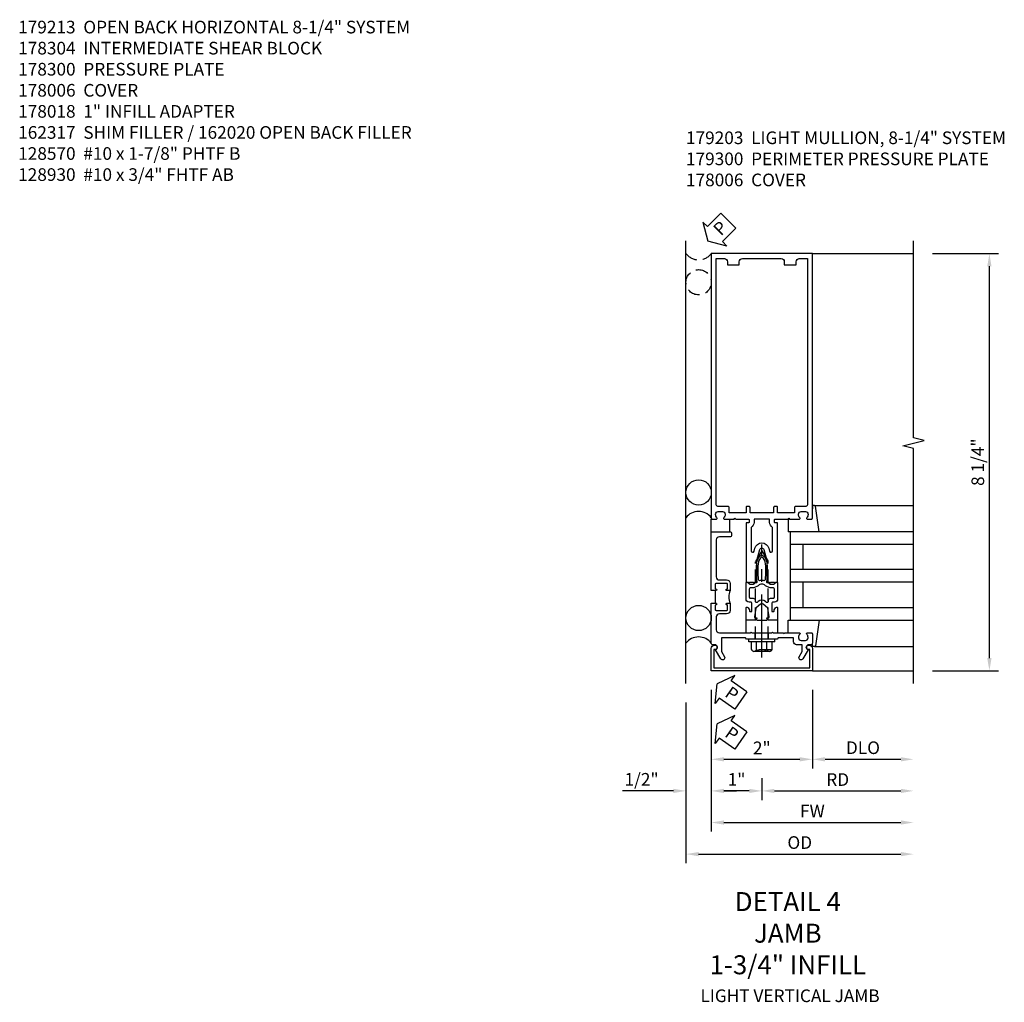
# Model space of a CAD drawing. Units: inches. Extents: x 0 to 176, y 0 to 112.
# Drawn here: x 86 to 105, y 28 to 48 of the extents above; entities that cross this region are included whole.
import ezdxf

# ---------------------------------------------------------------- set-up
doc = ezdxf.new("R2010")
doc.units = ezdxf.units.IN
doc.header["$MEASUREMENT"] = 0
doc.linetypes.add('CENTER', pattern=[2, 1.25, -0.25, 0.25, -0.25])
doc.linetypes.add('HIDDEN', pattern=[0.375, 0.25, -0.125])
doc.layers.get('0').update_dxf_attribs({"color": 4})
for name, color, linetype in [('CENTER', 1, 'CENTER'), ('DIME', 2, 'Continuous'), ('HIDDEN', 3, 'HIDDEN'), ('PARTSLIST', 3, 'Continuous'), ('TEXT', 3, 'Continuous')]:
    doc.layers.add(name, color=color, linetype=linetype)
doc.styles.get("Standard").update_dxf_attribs({"font": 'arial.ttf'})
doc.dimstyles.new('EXT_ON-OFF', dxfattribs={"dimscale": 2, "dimtxt": 0.125, "dimasz": 0.125, "dimexe": 0.09, "dimexo": 0.1875, "dimgap": 0.05, "dimtad": 3, "dimdec": 5, "dimzin": 3, "dimdsep": 46, "dimlunit": 5, "dimtxsty": 'Standard', "dimcen": 0, "dimse2": 1, "dimadec": 0, "dimazin": 0, "dimtfac": 1, "dimtdec": 4, "dimtofl": 0, "dimtmove": 0, "dimatfit": 0, "dimfxl": 1, "dimfrac": 2, "dimtolj": 1, "dimtzin": 3, "dimarcsym": 0})
doc.dimstyles.new('EXT_ON-ON', dxfattribs={"dimscale": 2, "dimtxt": 0.125, "dimasz": 0.125, "dimexe": 0.09, "dimexo": 0.1875, "dimgap": 0.05, "dimtad": 3, "dimdec": 5, "dimzin": 3, "dimdsep": 46, "dimlunit": 5, "dimtxsty": 'Standard', "dimcen": 0, "dimadec": 0, "dimazin": 0, "dimtfac": 1, "dimtdec": 4, "dimtofl": 0, "dimtmove": 0, "dimatfit": 0, "dimfxl": 1, "dimfrac": 2, "dimtolj": 1, "dimtzin": 3, "dimarcsym": 0})

# ---------------------------------------------------------------- blocks, each defined once
blk = doc.blocks.new('B027857-M')
for p, q in [((-0.18, 0.4), (-0.18, 0.15)), ((0.18, 0.15), (0.18, 0.4))]:
    blk.add_line(p, q)
blk = doc.blocks.new('B179300')
blk.add_line((-0.921, 0.586), (-0.921, 0.336))
for points in [[(-0.6, 1.72), (-0.6, 1.68, -0.414214), (-0.63, 1.65), (-0.84, 1.65, 0.414214), (-0.9, 1.59), (-0.9, 0.857, 0.414214), (-0.84, 0.797), (-0.696, 0.797, -0.414214), (-0.626, 0.727), (-0.626, 0.586), (-0.691, 0.586, -1), (-0.691, 0.617), (-0.691, 0.617, 0.414214), (-0.676, 0.632), (-0.676, 0.712, 0.414214), (-0.691, 0.727), (-0.906, 0.727, 0.414214), (-0.921, 0.712), (-0.921, 0.632, 0.414214), (-0.906, 0.617), (-0.905, 0.617, -1), (-0.905, 0.586), (-0.921, 0.586), (-1, 0.586), (-1, 1.75), (-0.63, 1.75, -0.414214)], [(-0.905, 0.336, -1), (-0.905, 0.305), (-0.906, 0.305, 0.414214), (-0.921, 0.29), (-0.921, 0.21, 0.414214), (-0.906, 0.195), (-0.691, 0.195, 0.414214), (-0.676, 0.21), (-0.676, 0.29, 0.419023), (-0.691, 0.305, -1.008231), (-0.691, 0.336), (-0.626, 0.336), (-0.626, 0.195, -0.414214), (-0.696, 0.125), (-0.84, 0.125, 0.414214), (-0.9, 0.065), (-0.9, -0.19, 0.414214), (-0.84, -0.25), (-0.225, -0.25), (-0.21, -0.235), (-0.195, -0.25), (0.195, -0.25), (0.21, -0.235), (0.225, -0.25), (0.424, -0.25), (0.439, -0.265), (0.454, -0.25), (0.742, -0.25, -0.669376), (0.753, -0.276, 0.199773), (0.726, -0.339), (0.726, -0.35, 0.414214), (0.776, -0.4), (0.864, -0.4, 0.414214), (0.914, -0.35), (0.914, -0.339, 0.199773), (0.887, -0.276, -0.669376), (0.898, -0.25), (0.98, -0.25, -0.414214), (1, -0.27), (1, -0.456, -0.414214), (0.97, -0.486), (0.93, -0.486, 0.84909), (0.914, -0.583), (0.809, -0.766, -1), (0.739, -0.726), (0.8, -0.621), (0.8, -0.486), (0.686, -0.486, -0.414214), (0.626, -0.426), (0.626, -0.35), (0.325, -0.35), (0.3, -0.375), (0.015, -0.375), (0, -0.36), (-0.015, -0.375), (-0.3, -0.375), (-0.325, -0.35), (-0.8, -0.35), (-0.8, -0.621), (-0.739, -0.726, -1), (-0.809, -0.766), (-0.914, -0.583, 0.84909), (-0.93, -0.486), (-0.97, -0.486, -0.414214), (-1, -0.456), (-1, 0.336), (-0.921, 0.336)]]:
    blk.add_lwpolyline(points, format="xyb", close=True)
blk.add_arc((-0.327, 0.461), 0.324, 157.3096, 202.6904)
at = {"layer": 'HIDDEN'}
for p, q in [((-0.133, -0.375), (-0.133, -0.25)), ((0.133, -0.375), (0.133, -0.25))]:
    blk.add_line(p, q, dxfattribs=at)
blk = doc.blocks.new('*D140')
at = {"layer": 'DIME', "color": 0, "lineweight": -2, "transparency": 16777216}
for p, q in [((3.375, 7.25), (4.68, 7.25)), ((4.5, -0.75), (4.5, 7)), ((3.375, -1), (4.68, -1))]:
    blk.add_line(p, q, dxfattribs=at)
at = {"layer": 'DIME', "color": 0, "transparency": 16777216}
for points in [[(4.458, 7), (4.542, 7), (4.5, 7.25)], [(4.458, -0.75), (4.542, -0.75), (4.5, -1)]]:
    blk.add_solid(points, dxfattribs=at)
at = {"layer": 'DIME', "color": 0, "transparency": 16777216, "insert": (4.271, 3.125), "char_height": 0.25, "attachment_point": 5, "rotation": 90}
blk.add_mtext('\\A1;8 1/4"', dxfattribs=at)
blk = doc.blocks.new('B162310-M')
for p, q in [((-0.313, -0.25), (-0.313, 0)), ((0.313, 0), (0.313, -0.25))]:
    blk.add_line(p, q)
at = {"ltscale": 0.25}
for p, q in [((-0.1, 0), (0.1, 0)), ((-0.105, -0.25), (0.105, -0.25))]:
    blk.add_line(p, q, dxfattribs=at)
blk = doc.blocks.new('B027850-M')
blk.add_line((-0.3, 0.15), (-0.3, 0.4))
blk.add_lwpolyline([(0.314, 0.4), (0.242, -0.103, -0.373552), (0.223, -0.12), (0.2, -0.12, -0.414214), (0.18, -0.1), (0.18, -0.056)], format="xyb")
blk = doc.blocks.new('B178006')
blk.add_lwpolyline([(-0.95, -0.94), (0.95, -0.94), (0.95, -0.576), (0.92, -0.576, -1), (0.92, -0.496), (0.94, -0.496, -0.414214), (1, -0.556), (1, -1), (-1, -1), (-1, -0.556, -0.414214), (-0.94, -0.496), (-0.92, -0.496, -1), (-0.92, -0.576), (-0.95, -0.576)], format="xyb", close=True)
blk = doc.blocks.new('B171300')
for points in [[(0.75, 0.285, -0.198912), (0.747, 0.277), (0.721, 0.251, 0.198912), (0.715, 0.237), (0.715, 0.163, 0.198912), (0.721, 0.149), (0.741, 0.129, -0.198912), (0.744, 0.121), (0.744, 0.106, 0.453546), (0.757, 0.094, -0.066292), (1.173, 0.094), (1.251, 0.05, -0.57735), (1.251, -0.05), (1.173, -0.094, -0.066292), (0.757, -0.094, 0.453546), (0.744, -0.106), (0.744, -0.121, -0.198912), (0.741, -0.129), (0.721, -0.149, 0.198912), (0.715, -0.163), (0.715, -0.237, 0.198912), (0.721, -0.251), (0.747, -0.277, -0.198912), (0.75, -0.285), (0.75, -0.301, -0.414214), (0.738, -0.313), (0.42, -0.313, -0.414214), (0.357, -0.25), (0.357, -0.226, 0.414214), (0.326, -0.195), (0.19, -0.195, 0.414214), (0.17, -0.215), (0.17, -0.223, 0.414214), (0.19, -0.243), (0.193, -0.243, -0.131652), (0.203, -0.246), (0.247, -0.271, -0.267949), (0.257, -0.288), (0.257, -0.293, -0.414214), (0.237, -0.313), (0.012, -0.313, -0.414214), (0, -0.301), (0, -0.133, -0.267949), (0.01, -0.116), (0.038, -0.1, -0.57735), (0.05, -0.106), (0.05, -0.127, 0.466308), (0.073, -0.146), (0.232, -0.118, 0.176327), (0.243, -0.112), (0.316, -0.025, 0.36397), (0.316, 0.025), (0.243, 0.112, 0.176327), (0.232, 0.118), (0.073, 0.146, 0.466308), (0.05, 0.127), (0.05, 0.106, -0.57735), (0.038, 0.1), (0.01, 0.116, -0.267949), (0, 0.133), (0, 0.301, -0.414214), (0.012, 0.313), (0.237, 0.313, -0.414214), (0.257, 0.293), (0.257, 0.288, -0.267949), (0.247, 0.271), (0.203, 0.246, -0.131652), (0.193, 0.243), (0.19, 0.243, 0.414214), (0.17, 0.223), (0.17, 0.215, 0.414214), (0.19, 0.195), (0.326, 0.195, 0.414214), (0.357, 0.226), (0.357, 0.25, -0.414214), (0.42, 0.313), (0.738, 0.313, -0.414214), (0.75, 0.301)], [(0.624, 0.242, -0.414214), (0.644, 0.222), (0.644, 0.173, 0.109518), (0.652, 0.14), (0.679, 0.08, 0.092094), (0.696, 0.057, -0.424958), (0.696, -0.057, 0.092094), (0.679, -0.08), (0.652, -0.14, 0.109518), (0.644, -0.173), (0.644, -0.222, -0.414214), (0.624, -0.242), (0.448, -0.242, -0.414214), (0.428, -0.222), (0.428, -0.164, 0.414214), (0.388, -0.124), (0.367, -0.124, -0.63707), (0.352, -0.092), (0.37, -0.071, 0.36397), (0.37, 0.071), (0.352, 0.092, -0.63707), (0.367, 0.124), (0.388, 0.124, 0.414214), (0.428, 0.164), (0.428, 0.222, -0.414214), (0.448, 0.242)], [(0.799, 0.064, -0.058411), (1.158, 0.061, -0.099915), (1.165, 0.058), (1.233, 0.019, -0.57735), (1.233, -0.019), (1.165, -0.058, -0.099915), (1.158, -0.061, -0.058411), (0.799, -0.064, -0.506706), (0.783, -0.036, 0.20965), (0.783, 0.036, -0.506706)]]:
    blk.add_lwpolyline(points, format="xyb", close=True)
blk = doc.blocks.new('B179203')
for points in [[(2, 0.98), (2, 0.898, 0.669376), (2.026, 0.887, -0.199773), (2.089, 0.914), (2.1, 0.914, -0.414214), (2.15, 0.864), (2.15, 0.776, -0.414214), (2.1, 0.726), (2.089, 0.726, -0.199773), (2.026, 0.753, 0.669376), (2, 0.742), (2, 0.546), (2.015, 0.531), (2, 0.516), (2, 0.263, -0.414214), (1.99, 0.253), (1.934, 0.253, -0.414214), (1.924, 0.263), (1.924, 0.303, 0.414214), (1.914, 0.313), (0.75, 0.313), (0.75, 0.273), (0.735, 0.258), (0.75, 0.243), (0.75, 0.17), (0.735, 0.155), (0.75, 0.14), (0.75, 0.1), (1.18, 0.1), (1.398, 0.042, -0.767327), (1.398, -0.042), (1.18, -0.1), (0.75, -0.1), (0.75, -0.14), (0.735, -0.155), (0.75, -0.17), (0.75, -0.243), (0.735, -0.258), (0.75, -0.273), (0.75, -0.313), (1.914, -0.313, 0.414214), (1.924, -0.303), (1.924, -0.263, -0.414214), (1.934, -0.253), (1.99, -0.253, -0.414214), (2, -0.263), (2, -0.516), (2.015, -0.531), (2, -0.546), (2, -0.742, 0.669376), (2.026, -0.753, -0.199773), (2.089, -0.726), (2.1, -0.726, -0.414214), (2.15, -0.776), (2.15, -0.864, -0.414214), (2.1, -0.914), (2.089, -0.914, -0.199773), (2.026, -0.887, 0.669376), (2, -0.898), (2, -0.98, 0.414214), (2.02, -1), (7.25, -1), (7.25, 1), (2.02, 1, 0.414214)], [(7.03, -0.445), (7.03, -0.68), (7.09, -0.68, -0.414214), (7.15, -0.74), (7.15, -0.9), (2.28, -0.9, -0.414214), (2.25, -0.87), (2.25, -0.665, 0.414214), (2.23, -0.645), (2.125, -0.645), (2.125, -0.313), (2.23, -0.313, 0.414214), (2.25, -0.293), (2.25, -0.253, 0.414214), (2.23, -0.233), (2.125, -0.233), (2.125, 0.233), (2.23, 0.233, 0.414214), (2.25, 0.253), (2.25, 0.293, 0.414214), (2.23, 0.313), (2.125, 0.313), (2.125, 0.645), (2.23, 0.645, 0.414214), (2.25, 0.665), (2.25, 0.87, -0.414214), (2.28, 0.9), (7.15, 0.9), (7.15, 0.74, -0.414214), (7.09, 0.68), (7.03, 0.68), (7.03, 0.445), (7.09, 0.445, -0.414214), (7.15, 0.385), (7.15, -0.385, -0.414214), (7.09, -0.445)], [(1.836, 0.213), (1.373, 0.213, 0.876976), (1.365, 0.154), (1.424, 0.138, -0.767327), (1.424, -0.138), (1.365, -0.154, 0.876976), (1.373, -0.213), (1.836, -0.213, -0.281861), (1.934, -0.153), (2, -0.153), (2, 0.153), (1.934, 0.153, -0.281861)]]:
    blk.add_lwpolyline(points, format="xyb", close=True)
blk.add_blockref('B171300', (0, 0))
blk = doc.blocks.new('05235200')
for p, q in [((1012.428, 38.729), (1014.908, 38.729)), ((1014.865, 38.729), (1014.865, 36.979)), ((1012.428, 38.479), (1014.865, 38.479)), ((1014.615, 38.479), (1014.615, 37.979)), ((1012.428, 37.979), (1014.865, 37.979)), ((1012.428, 37.729), (1014.865, 37.729)), ((1014.615, 37.729), (1014.615, 37.229)), ((1014.865, 37.229), (1012.428, 37.229)), ((1014.908, 36.979), (1012.428, 36.979))]:
    blk.add_line(p, q)
blk = doc.blocks.new('B128960')
for p, q in [((-0.205, 0.206), (-0.05, 0.206)), ((-0.05, -0.26), (-0.05, 0.26)), ((-0.05, 0.26), (0, 0.26)), ((0, -0.26), (0, 0.26)), ((-0.24, -0.153), (-0.24, 0.156)), ((-0.205, 0.105), (-0.05, 0.105)), ((-0.205, -0.101), (-0.05, -0.101)), ((-0.205, -0.203), (-0.05, -0.203)), ((-0.05, -0.26), (0, -0.26))]:
    blk.add_line(p, q)
for centre, radius, start, end in [((-0.186, 0.155), 0.0543, 110.9107, 249.0893), ((-0.071, 0.002), 0.169, 142.5556, 217.4444), ((-0.186, -0.152), 0.0543, 110.9107, 249.0893)]:
    blk.add_arc(centre, radius, start, end)
at = {"layer": 'CENTER'}
blk.add_line((-0.365, 0), (1.875, 0), dxfattribs=at)
at = {"layer": 'HIDDEN'}
for p, q in [((-0.228, 0.19), (-0.209, 0.19)), ((-0.209, -0.187), (-0.209, 0.19)), ((0, 0.125), (1.533, 0.125)), ((1.75, 0), (1.533, 0.125)), ((1.75, 0), (1.533, -0.125)), ((-0.228, -0.187), (-0.209, -0.187)), ((0, -0.125), (1.533, -0.125))]:
    blk.add_line(p, q, dxfattribs=at)
blk = doc.blocks.new('*D141')
at = {"layer": 'DIME', "color": 0, "lineweight": -2, "transparency": 16777216}
for p, q in [((-1, -1.375), (-1, -4.18)), ((-0.75, -4), (2.75, -4))]:
    blk.add_line(p, q, dxfattribs=at)
at = {"layer": 'DIME', "color": 0, "transparency": 16777216}
for points in [[(-0.75, -3.958), (-0.75, -4.042), (-1, -4)], [(2.75, -3.958), (2.75, -4.042), (3, -4)]]:
    blk.add_solid(points, dxfattribs=at)
at = {"layer": 'DIME', "color": 0, "transparency": 16777216, "insert": (1, -3.775), "char_height": 0.25, "attachment_point": 5}
blk.add_mtext('\\A1;FW', dxfattribs=at)
blk = doc.blocks.new('*D142')
at = {"layer": 'DIME', "color": 0, "lineweight": -2, "transparency": 16777216}
for p, q in [((-1.5, -1.625), (-1.5, -4.805)), ((-1.25, -4.625), (2.75, -4.625))]:
    blk.add_line(p, q, dxfattribs=at)
at = {"layer": 'DIME', "color": 0, "transparency": 16777216}
for points in [[(-1.25, -4.583), (-1.25, -4.667), (-1.5, -4.625)], [(2.75, -4.583), (2.75, -4.667), (3, -4.625)]]:
    blk.add_solid(points, dxfattribs=at)
at = {"layer": 'DIME', "color": 0, "transparency": 16777216, "insert": (0.75, -4.396), "char_height": 0.25, "attachment_point": 5}
blk.add_mtext('\\A1;OD', dxfattribs=at)
blk = doc.blocks.new('*D143')
at = {"layer": 'DIME', "color": 0, "lineweight": -2, "transparency": 16777216}
for p, q in [((1, -1.375), (1, -2.93)), ((1.25, -2.75), (2.75, -2.75))]:
    blk.add_line(p, q, dxfattribs=at)
at = {"layer": 'DIME', "color": 0, "transparency": 16777216}
for points in [[(1.25, -2.708), (1.25, -2.792), (1, -2.75)], [(2.75, -2.708), (2.75, -2.792), (3, -2.75)]]:
    blk.add_solid(points, dxfattribs=at)
at = {"layer": 'DIME', "color": 0, "transparency": 16777216, "insert": (2, -2.521), "char_height": 0.25, "attachment_point": 5}
blk.add_mtext('\\A1;DLO', dxfattribs=at)
blk = doc.blocks.new('*D144')
at = {"layer": 'DIME', "color": 0, "lineweight": -2, "transparency": 16777216}
for p, q in [((-1, -1.375), (-1, -3.555)), ((-1.5, -1.625), (-1.5, -3.555)), ((-1.75, -3.375), (-2.755, -3.375)), ((-0.75, -3.375), (-0.5, -3.375))]:
    blk.add_line(p, q, dxfattribs=at)
at = {"layer": 'DIME', "color": 0, "transparency": 16777216}
for points in [[(-1.75, -3.333), (-1.75, -3.417), (-1.5, -3.375)], [(-0.75, -3.333), (-0.75, -3.417), (-1, -3.375)]]:
    blk.add_solid(points, dxfattribs=at)
at = {"layer": 'DIME', "color": 0, "transparency": 16777216, "insert": (-2.378, -3.146), "char_height": 0.25, "attachment_point": 5}
blk.add_mtext('\\A1;1/2"', dxfattribs=at)
blk = doc.blocks.new('*D145')
at = {"layer": 'DIME', "color": 0, "lineweight": -2, "transparency": 16777216}
for p, q in [((-1, -1.375), (-1, -2.93)), ((1, -1.375), (1, -2.93)), ((-0.75, -2.75), (0.75, -2.75))]:
    blk.add_line(p, q, dxfattribs=at)
at = {"layer": 'DIME', "color": 0, "transparency": 16777216}
for points in [[(-0.75, -2.708), (-0.75, -2.792), (-1, -2.75)], [(0.75, -2.708), (0.75, -2.792), (1, -2.75)]]:
    blk.add_solid(points, dxfattribs=at)
at = {"layer": 'DIME', "color": 0, "transparency": 16777216, "insert": (0, -2.524), "char_height": 0.25, "attachment_point": 5}
blk.add_mtext('\\A1;2"', dxfattribs=at)
blk = doc.blocks.new('*D146')
at = {"layer": 'DIME', "color": 0, "lineweight": -2, "transparency": 16777216}
for p, q in [((0, -3.125), (0, -3.555)), ((0.25, -3.375), (2.75, -3.375))]:
    blk.add_line(p, q, dxfattribs=at)
at = {"layer": 'DIME', "color": 0, "transparency": 16777216}
for points in [[(0.25, -3.333), (0.25, -3.417), (0, -3.375)], [(2.75, -3.333), (2.75, -3.417), (3, -3.375)]]:
    blk.add_solid(points, dxfattribs=at)
at = {"layer": 'DIME', "color": 0, "transparency": 16777216, "insert": (1.5, -3.15), "char_height": 0.25, "attachment_point": 5}
blk.add_mtext('\\A1;RD', dxfattribs=at)
blk = doc.blocks.new('*D147')
at = {"layer": 'DIME', "color": 0, "lineweight": -2, "transparency": 16777216}
for p, q in [((-1, -1.375), (-1, -3.555)), ((0, -3.125), (0, -3.555)), ((-0.25, -3.375), (-0.75, -3.375))]:
    blk.add_line(p, q, dxfattribs=at)
at = {"layer": 'DIME', "color": 0, "transparency": 16777216}
for points in [[(-0.75, -3.333), (-0.75, -3.417), (-1, -3.375)], [(-0.25, -3.333), (-0.25, -3.417), (0, -3.375)]]:
    blk.add_solid(points, dxfattribs=at)
at = {"layer": 'DIME', "color": 0, "transparency": 16777216, "insert": (-0.5, -3.149), "char_height": 0.25, "attachment_point": 5}
blk.add_mtext('\\A1;1"', dxfattribs=at)
blk = doc.blocks.new('PSEAL2')
at = {"layer": 'TEXT', "color": 7}
for p, q in [((0.196, 0.338), (0, 0)), ((0.196, 0.21), (0.196, 0.338)), ((0.575, 0.21), (0.196, 0.21)), ((0.575, 0.21), (0.575, -0.21)), ((0.196, -0.338), (0, 0)), ((0.196, -0.21), (0.196, -0.338)), ((0.575, -0.21), (0.196, -0.21))]:
    blk.add_line(p, q, dxfattribs=at)
at = {"layer": 'TEXT', "color": 3}
blk.add_text('P', height=0.25, dxfattribs=at).set_placement((0.247, -0.116))
blk = doc.blocks.new('06135500')
at = {"layer": 'HIDDEN'}
blk.add_circle((90.78, 599.314), 0.25, dxfattribs=at)
blk.add_arc((90.78, 600.069), 0.312, 216.8699, 323.1301, dxfattribs=at)
at = {"rotation": 44.99999999999999}
blk.add_blockref('PSEAL2', (90.963, 600.127), dxfattribs=at)
blk = doc.blocks.new('S179VJ04A')
for p, q in [((-1.5, -1.25), (-1.5, 7.5)), ((1, 7.25), (3, 7.25)), ((1.04302, 2.27), (3, 2.27)), ((1.04302, -0.52), (3, -0.52)), ((1, -1), (3, -1))]:
    blk.add_line(p, q)
blk.add_lwpolyline([(3, -1.25), (3, 3.394119), (2.787748, 3.44704), (3.212572, 3.55296), (3.00032, 3.605881), (3, 7.5)])
for centre in [(-1.25, 2.52671), (-1.25, 0.044)]:
    blk.add_circle(centre, 0.25)
for centre in [(-1.25, 1.83921), (-1.25, -0.6435)]:
    blk.add_arc(centre, 0.3125, 36.8698976, 143.1301024)
for name, p in [('06135500', (-92.029573, -592.63131)), ('B179300', (0, 0)), ('B027850-M', (0.82, -0.4)), ('B162310-M', (0, 0)), ('B178006', (0, 0))]:
    blk.add_blockref(name, p)
at = {"rotation": 90}
for name, p in [('B179203', (0, 0)), ('B128960', (0, -0.375))]:
    blk.add_blockref(name, p, dxfattribs=at)
at = {"xscale": -1, "rotation": 180}
for name, p in [('B027850-M', (0.82, 2.15)), ('B027857-M', (-0.82, 2.15))]:
    blk.add_blockref(name, p, dxfattribs=at)
at = {"xscale": -1}
blk.add_blockref('05235200', (1015.427829, -36.978916), dxfattribs=at)
at = {"layer": 'TEXT', "rotation": 324.8728252479116}
for p in [(-0.88603, -1.256754), (-0.88603, -2.048142)]:
    blk.add_blockref('PSEAL2', p, dxfattribs=at)
at = {"layer": 'DIME'}
for base, p1, p2, angle, picture, middle in [((4.499985, 7.25), (3, -1), (2.999985, 7.25), 270, '*D140', (4.270722, 3.125)), ((-1.5, -3.375), (-1, -1), (-1.5, -1.25), 180, '*D144', (-2.377541, -3.145737)), ((1, -2.75), (-1, -1), (1, -1), 180, '*D145', (0, -2.524488))]:
    dim = blk.add_linear_dim(base=base, p1=p1, p2=p2, angle=angle, dimstyle='EXT_ON-ON', override={"dimpost": '"'}, dxfattribs=at)
    dim.commit()
    dim.dimension.update_dxf_attribs({"geometry": picture, "text_midpoint": middle})
for base, p1, text, picture, middle in [((3, -4), (-1, -1), 'FW', '*D141', (1, -3.775)), ((3, -2.75), (1, -1), 'DLO', '*D143', (2, -2.520651)), ((3, -4.625), (-1.5, -1.25), 'OD', '*D142', (0.75, -4.395651)), ((3, -3.375), (0, -2.75), 'RD', '*D146', (1.5, -3.15))]:
    dim = blk.add_linear_dim(base=base, p1=p1, p2=(3, -1.25), angle=180, text=text, dimstyle='EXT_ON-OFF', override={"dimpost": '"'}, dxfattribs=at)
    dim.commit()
    dim.dimension.update_dxf_attribs({"geometry": picture, "text_midpoint": middle})
dim = blk.add_linear_dim(base=(-1, -3.375), p1=(0, -2.75), p2=(-1, -1), dimstyle='EXT_ON-ON', override={"dimpost": '"'}, dxfattribs=at)
dim.commit()
dim.dimension.update_dxf_attribs({"geometry": '*D147', "text_midpoint": (-0.5, -3.149488)})

msp = doc.modelspace()

# ---------------------------------------------------------------- block references
at = {"ltscale": 0.25}
msp.add_blockref('S179VJ04A', (100.328, 35.687), dxfattribs=at)

# ---------------------------------------------------------------- texts
at = {"layer": 'PARTSLIST', "ltscale": 0.25, "char_height": 0.25, "attachment_point": 1}
for s, insert, width in [('179213  OPEN BACK HORIZONTAL 8-1/4" SYSTEM\\P178304  INTERMEDIATE SHEAR BLOCK \\P178300  PRESSURE PLATE\\P178006  COVER\\P178018  1" INFILL ADAPTER\\P162317  SHIM FILLER / 162020 OPEN BACK FILLER  \\P128570  #10 x 1-7/8" PHTF B \\P128930  #10 x 3/4" FHTF AB ', (85.622, 47.541), 9.63758), ('179203  LIGHT MULLION, 8-1/4" SYSTEM\\P179300  PERIMETER PRESSURE PLATE \\P178006  COVER', (98.828, 45.352), 7.99571)]:
    msp.add_mtext(s, dxfattribs=dict(at, insert=insert, width=width))
at = {"layer": 'TEXT', "ltscale": 0.25, "insert": (100.842, 30.311), "char_height": 0.375, "width": 6, "attachment_point": 2}
msp.add_mtext('DETAIL 4\\PJAMB\\P1-3/4" INFILL', dxfattribs=at)
at = {"layer": 'TEXT', "insert": (100.886, 28.386), "char_height": 0.25, "width": 6.76269, "attachment_point": 2}
msp.add_mtext('LIGHT VERTICAL JAMB ', dxfattribs=at)

doc.saveas('drawing.dxf')
